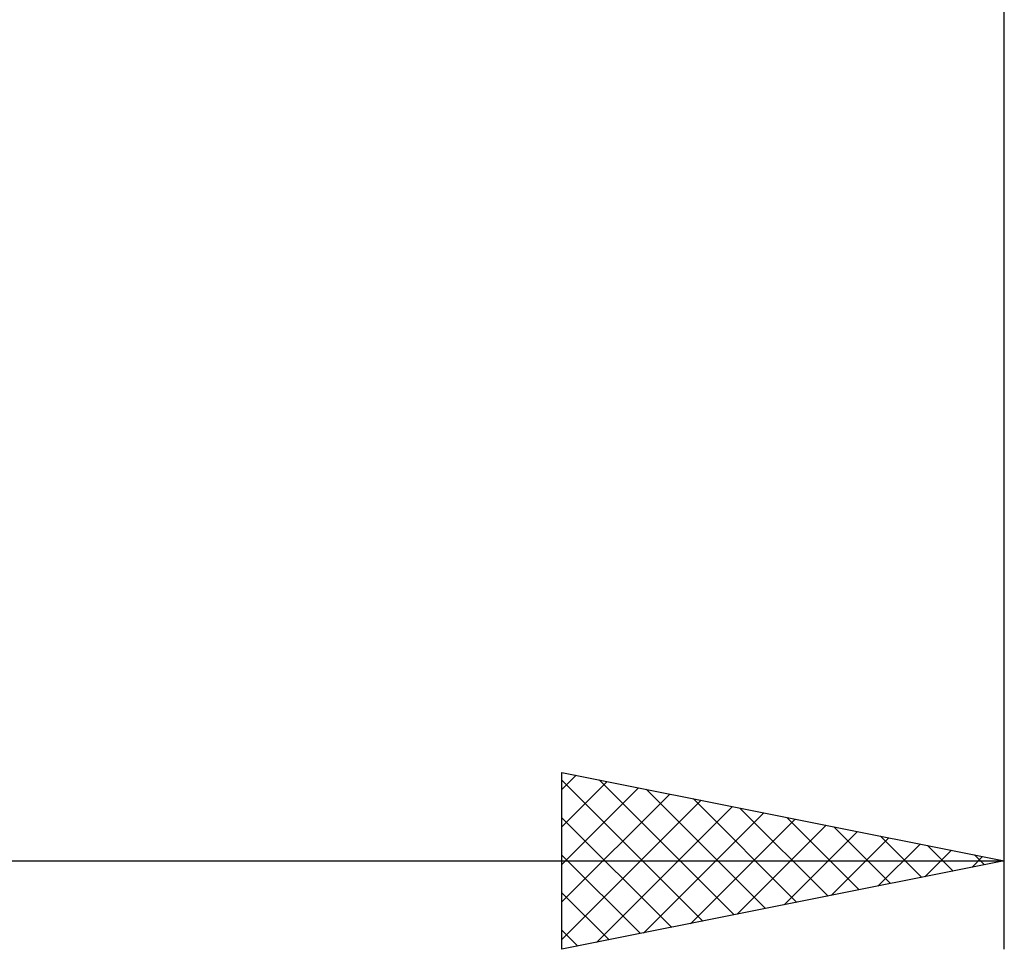
# Model space of a CAD drawing. Units: millimetres. Extents: x -26 to 207, y -40 to 55.
# Drawn here: x 89 to 100, y -16 to -5 of the extents above; entities that cross this region are included whole.
import ezdxf

# ---------------------------------------------------------------- set-up
doc = ezdxf.new("R2010")
doc.units = ezdxf.units.MM
doc.header["$LTSCALE"] = 5.6
doc.layers.add('2', color=7, linetype='CONTINUOUS')

msp = doc.modelspace()

# ---------------------------------------------------------------- linework, layer by layer
at = {"layer": '2', "color": 7, "linetype": 'CONTINUOUS', "lineweight": 25}
for p, q in [((100, -16), (100, -0.9)), ((95, -16), (95, -14)), ((95, -14), (100, -15)), ((95, -14.191), (95.159, -14.032)), ((95, -14.088), (96.593, -15.681)), ((95, -14.615), (95.512, -14.102)), ((95.42, -14.084), (96.947, -15.611)), ((95, -15.039), (95.866, -14.173)), ((95, -15.464), (96.22, -14.244)), ((95.95, -14.19), (97.3, -15.54)), ((95, -15.888), (96.573, -14.315)), ((96.481, -14.296), (97.654, -15.469)), ((95.39, -15.922), (96.927, -14.385)), ((95.92, -15.816), (97.28, -14.456)), ((97.011, -14.402), (98.007, -15.399)), ((95, -14.513), (96.24, -15.752)), ((96.451, -15.71), (97.634, -14.527)), ((97.541, -14.508), (98.361, -15.328)), ((96.981, -15.604), (97.987, -14.597)), ((97.511, -15.498), (98.341, -14.668)), ((98.072, -14.614), (98.714, -15.257)), ((98.042, -15.392), (98.694, -14.739)), ((98.602, -14.72), (99.068, -15.186)), ((98.572, -15.286), (99.048, -14.81)), ((99.102, -15.18), (99.402, -14.88)), ((99.132, -14.826), (99.422, -15.116)), ((61, -15), (100, -15)), ((95, -14.937), (95.886, -15.823)), ((100, -15), (95, -16)), ((99.633, -15.073), (99.755, -14.951)), ((99.663, -14.933), (99.775, -15.045)), ((95, -15.361), (95.532, -15.894)), ((95, -15.785), (95.179, -15.964))]:
    msp.add_line(p, q, dxfattribs=at)

doc.saveas('drawing.dxf')
